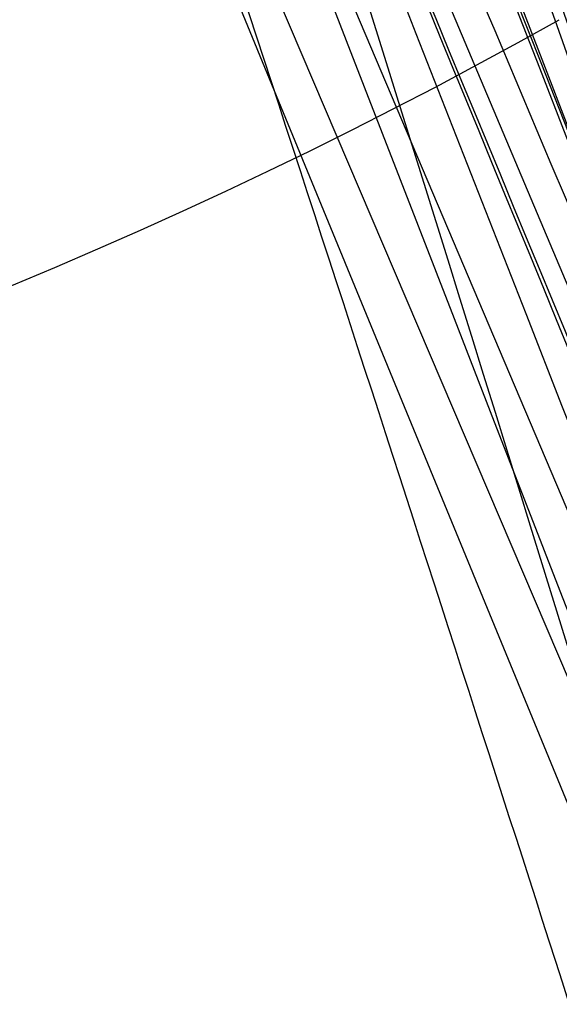
# Model space of a CAD drawing. Units: millimetres. Extents: x 19001 to 24776, y 31768 to 38459.
# Drawn here: x 23003 to 23003, y 33633 to 33633 of the extents above; entities that cross this region are included whole.
import ezdxf

# ---------------------------------------------------------------- set-up
doc = ezdxf.new("R2010")
doc.units = ezdxf.units.MM
doc.header["$LTSCALE"] = 200
doc.layers.add('OTWORY_MONTAŻOWE', color=1, linetype='Continuous')

msp = doc.modelspace()

# ---------------------------------------------------------------- linework, layer by layer
at = {"color": 7, "linetype": 'Continuous', "lineweight": 25}
for p, q in [((23002.55222396925, 33635.37366538644), (23003.55848043154, 33633.01467676435)), ((23002.55222396925, 33635.37366538644), (23003.55848043154, 33633.01467676435)), ((23002.67312052903, 33635.11643725346), (23003.50084738924, 33633.16355634492)), ((23002.67312052903, 33635.11643725346), (23003.50084738924, 33633.16355634492)), ((23003.562523046, 33633.03604917485), (23002.73781803559, 33634.99340142086)), ((23003.562523046, 33633.03604917485), (23002.73781803559, 33634.99340142086)), ((23002.8016613786, 33634.83706735809), (23003.6222756395, 33632.84061089)), ((23002.8016613786, 33634.83706735809), (23003.6222756395, 33632.84061089))]:
    msp.add_line(p, q, dxfattribs=at)
for centre, radius, start, end in [((22975.59989932394, 33622.44907046023), 30.00000000000131, 19.97753267021428, 28.3292141856453), ((22975.59989932394, 33622.44907046023), 30.00000000000154, 20.10212203387874, 26.2285891088621), ((22975.59989932394, 33622.44907046023), 30.00000000044779, 20.74303825232434, 25.63601456820261), ((22975.59989932394, 33622.44907046023), 30.00000000000347, 19.08090964899364, 25.54123077214937), ((22975.59989932394, 33622.44907046023), 30.00000000000438, 21.03538872565881, 25.09882464363186), ((22975.59989932394, 33622.44907046023), 30.00000000000072, 20.76181295571887, 24.82054387210553), ((22975.59989932394, 33622.44907046023), 30.00000000000103, 16.38713304792009, 24.80072678071172), ((22975.59989932394, 33622.44907046023), 30.00000000000192, 16.13036798132387, 24.53681052358376), ((22975.59989932394, 33622.44907046023), 30.00000000000085, 20.37622263864603, 24.50061156719144), ((23003.25408478734, 33633.66252990069), 0.4353665587459774, 265.6487954143371, 299.3327222822861)]:
    msp.add_arc(centre, radius, start, end, dxfattribs=at)
for points, knots in [([(23103.80757348352, 33622.60200768233), (23103.16305008164, 33623.70941009183), (23101.87129000483, 33625.92887678208), (23099.45175615475, 33628.93564118409), (23096.73588828059, 33631.65173444439), (23093.75209306411, 33634.03465967619), (23090.55691260943, 33636.08515700448), (23087.19554208299, 33637.81631821566), (23083.71095342706, 33639.23049187674), (23080.15182919395, 33640.35503592031), (23076.54164047281, 33641.201828139), (23072.89411425549, 33641.79177821426), (23069.22242150665, 33642.14609015459), (23064.93307614492, 33642.30304672245), (23060.05152254116, 33642.1399825193), (23054.61841366583, 33641.53326973845), (23049.26137654786, 33640.54128060463), (23043.98141427737, 33639.19714508767), (23038.79761018235, 33637.5094106691), (23033.73471796486, 33635.51084772523), (23028.81376088105, 33633.22057588457), (23024.04874934991, 33630.64809166731), (23019.44741144797, 33627.80148291934), (23015.0184327461, 33624.6924271918), (23010.78278795635, 33621.31861047532), (23006.7565684955, 33617.68798774502), (23002.96007949903, 33613.80132133223), (22999.42450214991, 33609.65156034097), (22996.18510714045, 33605.2407531042), (22993.60587596474, 33601.10220282923), (22991.60561862748, 33597.32651144781), (22990.08561125249, 33593.97977559832), (22988.77545106789, 33590.52256545049), (22987.7007084935, 33586.96397995702), (22986.89158489791, 33583.32209749557), (22986.37816083268, 33579.61069820465), (22986.19691663679, 33575.84248522578), (22986.37721347515, 33572.04784776254), (22986.9443404297, 33568.27010299745), (22987.93770693622, 33564.56710205692), (22989.33135872565, 33560.96996450587), (22990.60875255013, 33558.73552997326), (22991.24870578939, 33557.61611512275)], [0, 0, 0, 0, 0.02165503282286152, 0.04340122760649502, 0.06507139144135567, 0.08654272351542903, 0.1078785654329542, 0.1292103210555215, 0.1504262797533378, 0.1714345544159454, 0.1923055455936919, 0.2131146200793097, 0.233908708873982, 0.2546812435059215, 0.2857042602869491, 0.3164572242959695, 0.3470998521832678, 0.3778174876758895, 0.4085807426929551, 0.4392825067279816, 0.4698628497594524, 0.5003686180051515, 0.5308550400602244, 0.5613634736803086, 0.5918776278823112, 0.6224250406621189, 0.6530391173503862, 0.6837449792470773, 0.7145943968531692, 0.7455563709716351, 0.7661641294218923, 0.7868543347250558, 0.8077111744072422, 0.8286764541220892, 0.8497000424200214, 0.8707733085214543, 0.891997293275565, 0.9134418723178304, 0.934953804461982, 0.9565007423096469, 0.9782075892876702, 1, 1, 1, 1]), ([(23103.80757348352, 33622.60200768233), (23103.16305008164, 33623.70941009183), (23101.87129000483, 33625.92887678208), (23099.45175615475, 33628.93564118409), (23096.73588828059, 33631.65173444439), (23093.75209306411, 33634.03465967619), (23090.55691260943, 33636.08515700448), (23087.19554208299, 33637.81631821566), (23083.71095342706, 33639.23049187674), (23080.15182919395, 33640.35503592031), (23076.54164047281, 33641.201828139), (23072.89411425549, 33641.79177821426), (23069.22242150665, 33642.14609015459), (23064.93307614492, 33642.30304672245), (23060.05152254116, 33642.1399825193), (23054.61841366583, 33641.53326973845), (23049.26137654786, 33640.54128060463), (23043.98141427737, 33639.19714508767), (23038.79761018235, 33637.5094106691), (23033.73471796486, 33635.51084772523), (23028.81376088105, 33633.22057588457), (23024.04874934991, 33630.64809166732), (23019.44741144797, 33627.80148291934), (23015.0184327461, 33624.6924271918), (23010.78278795635, 33621.31861047532), (23006.7565684955, 33617.68798774502), (23002.96007949903, 33613.80132133223), (22999.42450214991, 33609.65156034097), (22996.18510714045, 33605.2407531042), (22993.60587596474, 33601.10220282923), (22991.60561862748, 33597.32651144781), (22990.08561125249, 33593.97977559832), (22988.77545106789, 33590.52256545049), (22987.7007084935, 33586.96397995702), (22986.89158489791, 33583.32209749557), (22986.37816083268, 33579.61069820465), (22986.19691663679, 33575.84248522578), (22986.37721347515, 33572.04784776254), (22986.9443404297, 33568.27010299745), (22987.93770693622, 33564.56710205692), (22989.33135872565, 33560.96996450587), (22990.60875255013, 33558.73552997326), (22991.24870578939, 33557.61611512275)], [0, 0, 0, 0, 0.02165503282286148, 0.04340122760649496, 0.06507139144135557, 0.08654272351542872, 0.1078785654329542, 0.1292103210555214, 0.1504262797533378, 0.1714345544159454, 0.1923055455936918, 0.2131146200793095, 0.2339087088739819, 0.2546812435059213, 0.2857042602869488, 0.316457224295969, 0.3470998521832673, 0.377817487675889, 0.4085807426929542, 0.4392825067279815, 0.4698628497594523, 0.5003686180051502, 0.5308550400602237, 0.5613634736803079, 0.5918776278823112, 0.6224250406621183, 0.6530391173503852, 0.6837449792470762, 0.7145943968531688, 0.7455563709716351, 0.7661641294218923, 0.7868543347250557, 0.8077111744072422, 0.8286764541220892, 0.8497000424200213, 0.8707733085214542, 0.8919972932755649, 0.9134418723178303, 0.9349538044619817, 0.9565007423096465, 0.9782075892876702, 1, 1, 1, 1]), ([(23103.80757348389, 33622.60200768252), (23103.32429642027, 33623.44839210588), (23102.3489509488, 33625.15655762126), (23100.58062141128, 33627.56006280735), (23098.57612018017, 33629.84771359775), (23096.31786257815, 33631.9871970512), (23093.82014610408, 33633.96251487248), (23091.09308579104, 33635.75517733592), (23088.15240524138, 33637.35000787925), (23085.01638693446, 33638.73404640344), (23081.70624704977, 33639.89726578489), (23078.24548177528, 33640.83266540494), (23074.65927342248, 33641.53643264179), (23070.3466172671, 33642.0882035087), (23065.30706520508, 33642.33176989685), (23059.58136765992, 33642.10973385938), (23053.78693424786, 33641.41477115496), (23047.90304722642, 33640.24748499837), (23041.91679750804, 33638.5883588771), (23035.89176859481, 33636.43232039385), (23029.91905282233, 33633.79363737693), (23024.09183383598, 33630.70193378649), (23018.50073049239, 33627.20126590632), (23013.22920608079, 33623.3480838264), (23008.34950752596, 33619.2082749708), (23003.91953729747, 33614.85359370204), (22999.96669432143, 33610.34164114688), (22996.46762225845, 33605.67099596379), (22993.41248463661, 33600.82341445408), (22991.103643285, 33596.33725115065), (22989.42516279489, 33592.32649592886), (22988.24153892376, 33588.86886477364), (22987.32123611997, 33585.40405431935), (22986.67354371191, 33581.95577939838), (22986.30414708002, 33578.54788861572), (22986.21497057024, 33575.20376928359), (22986.40393164724, 33571.94573454307), (22986.86574882378, 33568.79498971436), (22987.58946704423, 33565.76953953592), (22988.56838012796, 33562.88976515258), (22989.76571190828, 33560.15659425768), (22990.75735390262, 33558.45783754415), (22991.24870578274, 33557.61611511828)], [0, 0, 0, 0, 0.01648006972871055, 0.03325993015087356, 0.05038263710045695, 0.06788976470524465, 0.0858179958718746, 0.1041958411516108, 0.1230408146596867, 0.1423573249561647, 0.1621354368148102, 0.1823505515688075, 0.2029639587335554, 0.2239241404675774, 0.2558695161656373, 0.2882091020965261, 0.320767860035315, 0.354516723330055, 0.3896116081427266, 0.4257804189895636, 0.46269791037848, 0.4999999999972228, 0.5373020896160134, 0.5742195810050685, 0.6103883918521315, 0.6454832766651054, 0.6792321399602098, 0.7117908978994382, 0.7441304838308367, 0.7760758595294476, 0.7970360412638539, 0.817649448428981, 0.8378645631833583, 0.8576426750423655, 0.8769591853391839, 0.8958041588475674, 0.9141820041275722, 0.9321102352944204, 0.9496173628993783, 0.9667400698490728, 0.983519930271292, 1, 1, 1, 1]), ([(23103.80757348389, 33622.60200768252), (23103.32429642027, 33623.44839210588), (23102.3489509488, 33625.15655762126), (23100.58062141127, 33627.56006280735), (23098.57612018017, 33629.84771359775), (23096.31786257815, 33631.9871970512), (23093.82014610408, 33633.96251487248), (23091.09308579104, 33635.75517733592), (23088.15240524138, 33637.35000787925), (23085.01638693446, 33638.73404640344), (23081.70624704977, 33639.89726578489), (23078.24548177528, 33640.83266540495), (23074.65927342248, 33641.53643264179), (23070.3466172671, 33642.08820350871), (23065.30706520508, 33642.33176989685), (23059.58136765992, 33642.10973385938), (23053.78693424786, 33641.41477115496), (23047.90304722642, 33640.24748499837), (23041.91679750804, 33638.58835887711), (23035.89176859481, 33636.43232039385), (23029.91905282233, 33633.79363737693), (23024.09183383598, 33630.70193378649), (23018.50073049239, 33627.20126590631), (23013.22920608079, 33623.3480838264), (23008.34950752596, 33619.2082749708), (23003.91953729747, 33614.85359370204), (22999.96669432143, 33610.34164114688), (22996.46762225845, 33605.67099596379), (22993.41248463661, 33600.82341445408), (22991.103643285, 33596.33725115065), (22989.42516279489, 33592.32649592886), (22988.24153892376, 33588.86886477364), (22987.32123611997, 33585.40405431935), (22986.67354371192, 33581.95577939838), (22986.30414708002, 33578.54788861572), (22986.21497057024, 33575.20376928359), (22986.40393164724, 33571.94573454307), (22986.86574882378, 33568.79498971436), (22987.58946704423, 33565.76953953592), (22988.56838012796, 33562.88976515258), (22989.76571190828, 33560.15659425768), (22990.75735390262, 33558.45783754415), (22991.24870578274, 33557.61611511828)], [0, 0, 0, 0, 0.01648006972871053, 0.03325993015087351, 0.05038263710045782, 0.06788976470524462, 0.08581799587187611, 0.1041958411516109, 0.123040814659688, 0.1423573249561659, 0.1621354368148114, 0.182350551568809, 0.2029639587335564, 0.2239241404675797, 0.2558695161656396, 0.2882091020965284, 0.3207678600353173, 0.3545167233300571, 0.3896116081427284, 0.4257804189895646, 0.4626979103784814, 0.4999999999972248, 0.5373020896160149, 0.5742195810050699, 0.6103883918521328, 0.6454832766651066, 0.679232139960211, 0.7117908978994394, 0.7441304838308378, 0.7760758595294479, 0.7970360412638551, 0.8176494484289814, 0.8378645631833588, 0.8576426750423657, 0.8769591853391855, 0.8958041588475677, 0.9141820041275713, 0.9321102352944205, 0.9496173628993785, 0.9667400698490716, 0.983519930271292, 1, 1, 1, 1]), ([(23101.1662358977, 33621.17956085589), (23100.58166478499, 33622.18433987598), (23099.4120360523, 33624.19473413997), (23097.21322819188, 33626.92922935545), (23094.74153419958, 33629.40246593575), (23092.00587143054, 33631.58808541749), (23089.06286698081, 33633.47965464633), (23085.95006573519, 33635.08194329146), (23082.70667772891, 33636.40072760463), (23079.37201362099, 33637.45528661574), (23075.97034412667, 33638.25396853164), (23072.52007094477, 33638.81305168876), (23069.03479530227, 33639.15063523949), (23064.9644015748, 33639.29968549147), (23060.29034245193, 33639.14698835219), (23055.07975607689, 33638.56696557508), (23049.90332066863, 33637.60863200165), (23044.82839058843, 33636.31621598187), (23039.82430528102, 33634.68944054129), (23034.93512723608, 33632.75958611375), (23030.16396008472, 33630.53989141425), (23025.55202949449, 33628.0496007745), (23021.09699766462, 33625.29540746065), (23016.81095223016, 33622.28369618676), (23012.71957669899, 33619.02654757184), (23009.08036517743, 33615.74263979134), (23005.88719318842, 33612.51322546674), (23003.10323087224, 33609.3751539558), (23000.50733926366, 33606.09627760031), (22998.10572387163, 33602.66559014695), (22996.02674839681, 33599.26605763264), (22994.27586088956, 33595.9555467379), (22992.83699778982, 33592.77695091549), (22991.60855235421, 33589.52511823113), (22990.60239997445, 33586.19240066894), (22989.84549812828, 33582.77959980178), (22989.36818310871, 33579.32060800669), (22989.20120718268, 33575.82908865829), (22989.36905509357, 33572.33254086587), (22989.88948940809, 33568.87345678463), (22990.79574672915, 33565.49938734382), (22992.0635140634, 33562.22907458591), (22993.22206752864, 33560.20448609022), (22993.80124965757, 33559.19235716367)], [0, 0, 0, 0, 0.02077060982880359, 0.0415585059245738, 0.06254959455709651, 0.08321880153696863, 0.1040691399008446, 0.1250339471490025, 0.1457562628147161, 0.1666298427309518, 0.1875370359379093, 0.2082072447989675, 0.2291110392517986, 0.2501360432648975, 0.2810332899651783, 0.3126754023695544, 0.3438344408655289, 0.3751348116594332, 0.4062910284698077, 0.437901302989906, 0.4691066412400554, 0.5003718592603239, 0.5316081941349908, 0.5627492276148768, 0.5940264970321424, 0.6251021426010841, 0.6503798084052195, 0.6752335474563111, 0.7001082086742604, 0.7251516757261144, 0.7501033600986897, 0.771342366968324, 0.7921069366401434, 0.8124784309363369, 0.833483696623302, 0.8543296802932318, 0.8749501248052961, 0.8958736815103755, 0.9167690940645604, 0.9374746775948626, 0.9583205016141927, 0.9791636542188729, 1, 1, 1, 1]), ([(23101.1662358977, 33621.17956085589), (23100.58166478499, 33622.18433987598), (23099.4120360523, 33624.19473413997), (23097.21322819188, 33626.92922935545), (23094.74153419958, 33629.40246593575), (23092.00587143054, 33631.58808541749), (23089.06286698081, 33633.47965464633), (23085.95006573519, 33635.08194329146), (23082.70667772891, 33636.40072760463), (23079.37201362099, 33637.45528661574), (23075.97034412667, 33638.25396853164), (23072.52007094477, 33638.81305168876), (23069.03479530227, 33639.15063523949), (23064.9644015748, 33639.29968549147), (23060.29034245193, 33639.14698835219), (23055.07975607689, 33638.56696557508), (23049.90332066863, 33637.60863200165), (23044.82839058843, 33636.31621598187), (23039.82430528102, 33634.68944054129), (23034.93512723608, 33632.75958611375), (23030.16396008472, 33630.53989141425), (23025.55202949449, 33628.0496007745), (23021.09699766462, 33625.29540746065), (23016.81095223016, 33622.28369618676), (23012.71957669899, 33619.02654757184), (23009.08036517743, 33615.74263979134), (23005.88719318842, 33612.51322546674), (23003.10323087224, 33609.3751539558), (23000.50733926366, 33606.09627760031), (22998.10572387163, 33602.66559014695), (22996.02674839681, 33599.26605763264), (22994.27586088956, 33595.9555467379), (22992.83699778982, 33592.77695091549), (22991.60855235421, 33589.52511823114), (22990.60239997445, 33586.19240066894), (22989.84549812828, 33582.77959980178), (22989.36818310871, 33579.32060800669), (22989.20120718268, 33575.82908865829), (22989.36905509357, 33572.33254086587), (22989.88948940809, 33568.87345678463), (22990.79574672915, 33565.49938734382), (22992.0635140634, 33562.22907458591), (22993.22206752864, 33560.20448609022), (22993.80124965757, 33559.19235716367)], [0, 0, 0, 0, 0.02077060982880357, 0.04155850592457375, 0.06254959455709644, 0.08321880153696855, 0.1040691399008445, 0.1250339471490024, 0.1457562628147159, 0.1666298427309516, 0.1875370359379088, 0.2082072447989672, 0.2291110392517983, 0.2501360432648971, 0.2810332899651779, 0.312675402369554, 0.3438344408655285, 0.3751348116594328, 0.4062910284698072, 0.4379013029899055, 0.4691066412400548, 0.5003718592603232, 0.5316081941349902, 0.5627492276148761, 0.5940264970321417, 0.6251021426010833, 0.6503798084052187, 0.6752335474563104, 0.7001082086742596, 0.7251516757261136, 0.7501033600986889, 0.7713423669683233, 0.7921069366401425, 0.812478430936336, 0.8334836966233011, 0.8543296802932321, 0.8749501248052951, 0.8958736815103746, 0.9167690940645594, 0.9374746775948617, 0.9583205016141919, 0.9791636542188716, 0.9999999999999999, 0.9999999999999999, 0.9999999999999999, 0.9999999999999999]), ([(22993.80124965468, 33559.19235716836), (22993.22330235379, 33560.20111027849), (22992.06708877983, 33562.21917323497), (22990.7983447414, 33565.49059871492), (22989.89238973865, 33568.86763404274), (22989.36723671934, 33572.33006519546), (22989.20080938052, 33575.8246352831), (22989.36944100722, 33579.32142007793), (22989.84950280981, 33582.78937504748), (22990.60328156595, 33586.20443301182), (22991.61210121079, 33589.54989796312), (22992.85284339366, 33592.81722601941), (22994.30372387984, 33596.00478471193), (22996.21044695638, 33599.60422090896), (22998.6792680743, 33603.57506904405), (23001.7790487158, 33607.78741945298), (23005.19525037874, 33611.79381311493), (23008.85684301269, 33615.54415850298), (23012.77383285069, 33619.07441295616), (23016.88928772537, 33622.34239328363), (23021.19659861245, 33625.36126254861), (23025.65836097544, 33628.11106368916), (23030.26999102261, 33630.59274396555), (23035.02720820599, 33632.79856303261), (23039.89552590204, 33634.71451167938), (23044.55556793827, 33636.22476460709), (23048.93954877579, 33637.37091944991), (23053.05712259881, 33638.21358025767), (23057.21261442608, 33638.82757769833), (23061.38793465562, 33639.19150332788), (23065.07069816389, 33639.2802703952), (23068.22491421234, 33639.18541087315), (23070.85596090402, 33638.98682441701), (23073.4290929959, 33638.67073397896), (23076.27489688545, 33638.18003761043), (23079.38248881594, 33637.45034652898), (23082.71629935415, 33636.39886025489), (23085.95110599479, 33635.08265852725), (23089.05851121103, 33633.48189376432), (23092.00264114976, 33631.58807800475), (23094.73792043915, 33629.40772948358), (23097.20698301269, 33626.93593214029), (23099.40528323012, 33624.20283973961), (23100.57928567801, 33622.18726210717), (23101.16623588887, 33621.17956087238)], [0, 0, 0, 0, 0.02077283394009279, 0.04155713251783047, 0.06254859182147053, 0.08321812927208426, 0.1040761617121906, 0.1250337113387933, 0.1457528961508042, 0.1666325047088781, 0.1875335696384635, 0.2082050955028615, 0.2291079133126175, 0.2501435747807202, 0.2810335864655076, 0.3126578354923181, 0.3436135933358557, 0.3751475698581656, 0.4063526431942205, 0.4378818880379039, 0.4690971472629378, 0.5003919779157646, 0.5315846685284883, 0.5627261707045401, 0.5941419254987123, 0.6251186380343311, 0.6502990511879971, 0.6751656041875496, 0.7002674139673235, 0.7254019594680341, 0.7500937325951389, 0.7661193218690197, 0.7818360236572979, 0.7972771539860015, 0.8124778409360771, 0.8334765544110506, 0.8543289517195973, 0.8749496064435318, 0.8958764869266194, 0.9167674881198487, 0.9374747049917851, 0.9583221055349536, 0.9791628637667288, 1, 1, 1, 1]), ([(22993.80124965468, 33559.19235716836), (22993.22330235379, 33560.20111027849), (22992.06708877983, 33562.21917323497), (22990.7983447414, 33565.49059871492), (22989.89238973865, 33568.86763404274), (22989.36723671934, 33572.33006519546), (22989.20080938052, 33575.8246352831), (22989.36944100722, 33579.32142007793), (22989.84950280981, 33582.78937504748), (22990.60328156595, 33586.20443301182), (22991.61210121079, 33589.54989796312), (22992.85284339366, 33592.81722601941), (22994.30372387984, 33596.00478471193), (22996.21044695638, 33599.60422090896), (22998.6792680743, 33603.57506904405), (23001.7790487158, 33607.78741945298), (23005.19525037874, 33611.79381311493), (23008.85684301269, 33615.54415850298), (23012.77383285069, 33619.07441295616), (23016.88928772537, 33622.34239328363), (23021.19659861245, 33625.36126254861), (23025.65836097544, 33628.11106368916), (23030.26999102261, 33630.59274396555), (23035.02720820599, 33632.7985630326), (23039.89552590204, 33634.71451167938), (23044.55556793827, 33636.22476460709), (23048.93954877579, 33637.37091944991), (23053.05712259881, 33638.21358025767), (23057.21261442608, 33638.82757769833), (23061.38793465562, 33639.19150332788), (23065.07069816389, 33639.2802703952), (23068.22491421234, 33639.18541087315), (23070.85596090402, 33638.98682441701), (23073.4290929959, 33638.67073397896), (23076.27489688545, 33638.18003761043), (23079.38248881594, 33637.45034652898), (23082.71629935415, 33636.39886025489), (23085.95110599479, 33635.08265852725), (23089.05851121103, 33633.48189376433), (23092.00264114976, 33631.58807800475), (23094.73792043915, 33629.40772948358), (23097.20698301269, 33626.93593214029), (23099.40528323012, 33624.20283973961), (23100.57928567801, 33622.18726210717), (23101.16623588887, 33621.17956087238)], [0, 0, 0, 0, 0.02077283394009276, 0.04155713251783041, 0.06254859182147045, 0.08321812927208415, 0.1040761617121905, 0.1250337113387931, 0.145752896150804, 0.1666325047088779, 0.1875335696384632, 0.2082050955028612, 0.2291079133126172, 0.2501435747807199, 0.2810335864655072, 0.3126578354923177, 0.3436135933358552, 0.3751475698581656, 0.4063526431942199, 0.4378818880379032, 0.4690971472629371, 0.5003919779157638, 0.5315846685284876, 0.5627261707045393, 0.5941419254987115, 0.6251186380343315, 0.6502990511879964, 0.6751656041875487, 0.7002674139673225, 0.7254019594680331, 0.7500937325951379, 0.7661193218690185, 0.7818360236572982, 0.7972771539860004, 0.812477840936076, 0.8334765544110495, 0.8543289517195962, 0.874949606443532, 0.8958764869266183, 0.9167674881198475, 0.937474704991784, 0.9583221055349525, 0.9791628637667277, 1, 1, 1, 1]), ([(23005.59875846672, 33622.18744069931), (23005.59275640914, 33622.81727858996), (23005.58049738415, 33624.1037038424), (23005.40217211424, 33626.06478470944), (23005.09029233933, 33628.08778641143), (23004.70997953474, 33629.75892912799), (23004.33757336303, 33631.07907970026), (23004.02709477235, 33632.05445886695), (23003.66388691718, 33633.07069789637), (23003.24299918744, 33634.12462491685), (23002.75816949659, 33635.21179454304), (23002.20817314677, 33636.33016960473), (23001.79286728424, 33637.07069137994), (23001.58066144017, 33637.44907045556)], [0, 0, 0, 0, 0.1179720214629173, 0.2409543626108445, 0.368950912072291, 0.5019650876366533, 0.562601801055233, 0.6267419886559489, 0.6943858252660658, 0.7655334490922261, 0.8401849680509149, 0.9183404646805547, 1, 1, 1, 1]), ([(23001.58066144017, 33637.44907045556), (23001.94319244312, 33636.78858206738), (23002.640501961, 33635.51816702482), (23003.4723821122, 33633.60093145796), (23004.12543348962, 33631.79966529967), (23004.58308482511, 33630.24058701404), (23004.9069207684, 33628.89730714484), (23005.1388964129, 33627.73193897922), (23005.32105791937, 33626.58328336039), (23005.45627724978, 33625.45350473208), (23005.54621369821, 33624.34456784556), (23005.59712844663, 33623.25824480759), (23005.59821947795, 33622.54151693932), (23005.59875846672, 33622.18744069931)], [0, 0, 0, 0, 0.141771999131267, 0.2726910624491391, 0.392756962002574, 0.5019697999138735, 0.5779431176004308, 0.6523066397818559, 0.7250609700320051, 0.7962067540017871, 0.8657446832706338, 0.9336754996495239, 1, 1, 1, 1]), ([(23005.59875846672, 33622.18744069931), (23005.59275640914, 33622.81727858996), (23005.58049738416, 33624.1037038424), (23005.40217211424, 33626.06478470944), (23005.09029233933, 33628.08778641144), (23004.70997953474, 33629.75892912799), (23004.33757336303, 33631.07907970027), (23004.02709477235, 33632.05445886695), (23003.66388691718, 33633.07069789637), (23003.24299918744, 33634.12462491685), (23002.75816949659, 33635.21179454304), (23002.20817314677, 33636.33016960473), (23001.79286728424, 33637.07069137994), (23001.58066144017, 33637.44907045556)], [0, 0, 0, 0, 0.1179720214629176, 0.2409543626108451, 0.3689509120722939, 0.5019650876366524, 0.5626018010552344, 0.6267419886559525, 0.6943858252660675, 0.765533449092228, 0.8401849680509192, 0.9183404646805547, 1, 1, 1, 1]), ([(23001.58066144017, 33637.44907045556), (23001.94319244312, 33636.78858206738), (23002.640501961, 33635.51816702482), (23003.4723821122, 33633.60093145796), (23004.12543348962, 33631.79966529966), (23004.58308482511, 33630.24058701404), (23004.9069207684, 33628.89730714484), (23005.1388964129, 33627.73193897922), (23005.32105791937, 33626.58328336039), (23005.45627724978, 33625.45350473208), (23005.54621369821, 33624.34456784556), (23005.59712844663, 33623.25824480759), (23005.59821947795, 33622.54151693932), (23005.59875846672, 33622.18744069931)], [0, 0, 0, 0, 0.1417719991312647, 0.272691062449139, 0.3927569620025717, 0.5019697999138755, 0.5779431176004307, 0.6523066397818537, 0.7250609700320071, 0.796206754001787, 0.8657446832706318, 0.9336754996495257, 1, 1, 1, 1]), ([(23001.9151945089, 33636.62847947847), (23002.24813226504, 33635.98019477966), (23002.91330397615, 33634.68499579894), (23003.43394837756, 33633.32418719416), (23003.693995138, 33632.64450281015)], [0, 0, 0, 0, 0.5005290372059784, 1, 1, 1, 1]), ([(23001.9151945089, 33636.62847947847), (23002.24813226504, 33635.98019477966), (23002.91330397615, 33634.68499579894), (23003.43394837756, 33633.32418719416), (23003.693995138, 33632.64450281015)], [0, 0, 0, 0, 0.5005290372059861, 1, 1, 1, 1]), ([(23001.74288716902, 33636.43715819965), (23002.06480130072, 33635.80841346424), (23002.70796192582, 33634.55222798732), (23003.21422006203, 33633.23387823095), (23003.46708636738, 33632.5753876148)], [0, 0, 0, 0, 0.5005190292025586, 1, 1, 1, 1]), ([(23001.74288716902, 33636.43715819965), (23002.06480130072, 33635.80841346424), (23002.70796192582, 33634.55222798732), (23003.21422006203, 33633.23387823095), (23003.46708636738, 33632.5753876148)], [0, 0, 0, 0, 0.5005190292026173, 1, 1, 1, 1]), ([(23003.68336584661, 33632.71251524705), (23003.49281008117, 33633.21111201256), (23003.11171099608, 33634.2082729787), (23002.65176944504, 33635.17172682875), (23002.42180617982, 33635.65343802174)], [0, 0, 0, 0, 0.500016328792294, 1, 1, 1, 1]), ([(23003.68336584661, 33632.71251524705), (23003.49281008117, 33633.21111201256), (23003.11171099608, 33634.2082729787), (23002.65176944504, 33635.17172682875), (23002.42180617982, 33635.65343802174)], [0, 0, 0, 0, 0.5000163287923315, 1, 1, 1, 1]), ([(23003.86187183705, 33632.20860532949), (23003.66992058119, 33632.73824119452), (23003.28602697647, 33633.79748834817), (23002.81375306899, 33634.82051628136), (23002.57762159405, 33635.33201837993)], [0, 0, 0, 0, 0.5000116008858625, 1, 1, 1, 1]), ([(23003.86187183705, 33632.20860532949), (23003.66992058119, 33632.73824119452), (23003.28602697647, 33633.79748834817), (23002.81375306899, 33634.82051628136), (23002.57762159405, 33635.33201837993)], [0, 0, 0, 0, 0.5000116008858583, 1, 1, 1, 1]), ([(23003.59881109274, 33632.20527132315), (23003.41099160652, 33632.7211630733), (23003.03453153611, 33633.75520191825), (23002.57306858779, 33634.75433064074), (23002.34183386465, 33635.25498460304)], [0, 0, 0, 0, 0.4989094487763254, 0.9999999999999999, 0.9999999999999999, 0.9999999999999999, 0.9999999999999999]), ([(23003.59881109274, 33632.20527132315), (23003.41099160652, 33632.7211630733), (23003.03453153611, 33633.75520191825), (23002.57306858779, 33634.75433064074), (23002.34183386465, 33635.25498460304)], [0, 0, 0, 0, 0.4989094487763394, 1, 1, 1, 1]), ([(23002.73928087049, 33634.97501822451), (23003.03347878994, 33634.3031705949), (23003.62180951314, 33632.95962403766), (23004.05959299649, 33631.55880433883), (23004.27846051152, 33630.85847200987)], [0, 0, 0, 0, 0.5000553393564778, 0.9999999999999999, 0.9999999999999999, 0.9999999999999999, 0.9999999999999999]), ([(23002.73928087049, 33634.97501822451), (23003.03347878994, 33634.3031705949), (23003.62180951314, 33632.95962403766), (23004.05959299649, 33631.55880433883), (23004.27846051152, 33630.85847200987)], [0, 0, 0, 0, 0.5000553393564656, 1, 1, 1, 1]), ([(23003.58826821323, 33633.24958928653), (23003.5145450741, 33633.43722210204), (23003.36711012148, 33633.81245890815), (23003.16176354491, 33634.29841411104), (23003.00081349586, 33634.66485516227), (23002.90556753119, 33634.87498696323), (23002.8943315621, 33634.89952489979), (23002.97492621876, 33634.72245388837), (23003.13590761794, 33634.35900014977), (23003.34835174471, 33633.85682500459), (23003.53047472491, 33633.4016946314), (23003.62982885246, 33633.14106864509), (23003.65528888307, 33633.07428183156)], [0, 0, 0, 0, 0.1023548618154864, 0.2046939994715209, 0.3081300687630189, 0.4147821147572655, 0.5254063566974457, 0.6378071280292845, 0.74973126098593, 0.8585496952258497, 0.9637525971141442, 1, 1, 1, 1]), ([(23003.58826821323, 33633.24958928653), (23003.5145450741, 33633.43722210204), (23003.36711012148, 33633.81245890815), (23003.16176354491, 33634.29841411104), (23003.00081349586, 33634.66485516227), (23002.90556753119, 33634.87498696322), (23002.8943315621, 33634.89952489979), (23002.97492621876, 33634.72245388837), (23003.13590761794, 33634.35900014977), (23003.34835174471, 33633.85682500459), (23003.53047472491, 33633.4016946314), (23003.62982885246, 33633.14106864509), (23003.65528888307, 33633.07428183156)], [0, 0, 0, 0, 0.1023548618154826, 0.2046939994715201, 0.3081300687630211, 0.4147821147572707, 0.5254063566974542, 0.6378071280293085, 0.7497312609859413, 0.8585496952258521, 0.9637525971141495, 1, 1, 1, 1]), ([(23004.32965305673, 33630.73698711171), (23004.11269788445, 33631.43695113318), (23003.67875044341, 33632.83699886072), (23003.0940462217, 33634.18118513619), (23002.8016691188, 33634.85333572854)], [0, 0, 0, 0, 0.4999572569489935, 1, 1, 1, 1]), ([(23004.32965305673, 33630.73698711171), (23004.11269788445, 33631.43695113318), (23003.67875044341, 33632.83699886072), (23003.0940462217, 33634.18118513619), (23002.8016691188, 33634.85333572854)], [0, 0, 0, 0, 0.4999572569489999, 1, 1, 1, 1]), ([(23003.56353457166, 33633.02146253885), (23003.51624672335, 33633.13741117924), (23003.42209625758, 33633.36826580446), (23003.28140819968, 33633.70229997818), (23003.14944485728, 33634.00882416433), (23002.99288366355, 33634.36482700436), (23002.84432677448, 33634.69316418792), (23002.77171458012, 33634.85036248059), (23002.81426383894, 33634.75845969071), (23002.94210380258, 33634.47799875175), (23003.0872412196, 33634.15123647164), (23003.21363264621, 33633.86099692166), (23003.35137988639, 33633.53814620301), (23003.44604970317, 33633.30906305143), (23003.49334250355, 33633.19462336911)], [0, 0, 0, 0, 0.06342812594328877, 0.1262858813582702, 0.1892544368989578, 0.2519051291998139, 0.3761695998679253, 0.4999758126846363, 0.6237943719268915, 0.7480900395148139, 0.8109635725065236, 0.8737163682746515, 0.9369143536024668, 1, 1, 1, 1]), ([(23003.56353457166, 33633.02146253885), (23003.51624672335, 33633.13741117924), (23003.42209625758, 33633.36826580446), (23003.28140819968, 33633.70229997818), (23003.14944485728, 33634.00882416433), (23002.99288366355, 33634.36482700436), (23002.84432677448, 33634.69316418791), (23002.77171458012, 33634.85036248059), (23002.81426383894, 33634.75845969071), (23002.94210380258, 33634.47799875175), (23003.0872412196, 33634.15123647164), (23003.21363264621, 33633.86099692167), (23003.35137988639, 33633.53814620301), (23003.44604970317, 33633.30906305143), (23003.49334250355, 33633.19462336911)], [0, 0, 0, 0, 0.06342812594326751, 0.1262858813583044, 0.1892544368989189, 0.2519051291998528, 0.3761695998678989, 0.4999758126845698, 0.6237943719268166, 0.7480900395148598, 0.8109635725065268, 0.8737163682746528, 0.936914353602427, 0.9999999999999999, 0.9999999999999999, 0.9999999999999999, 0.9999999999999999]), ([(23002.55501173675, 33634.79995405125), (23002.83933611058, 33634.14834756182), (23003.40791914571, 33632.84528518109), (23003.83387532146, 33631.48795664987), (23004.04682879493, 33630.80937081917)], [0, 0, 0, 0, 0.500057786235663, 1, 1, 1, 1]), ([(23002.55501173675, 33634.79995405125), (23002.83933611058, 33634.14834756182), (23003.40791914571, 33632.84528518109), (23003.83387532146, 33631.48795664987), (23004.04682879493, 33630.80937081917)], [0, 0, 0, 0, 0.5000577862356279, 1, 1, 1, 1]), ([(23004.06513576533, 33630.74682474445), (23003.85399919414, 33631.42492679008), (23003.43169198779, 33632.78124028369), (23002.86660731787, 33634.08464459395), (23002.58404219262, 33634.73639931637)], [0, 0, 0, 0, 0.4999596692308735, 1, 1, 1, 1]), ([(23004.06513576533, 33630.74682474445), (23003.85399919414, 33631.42492679009), (23003.43169198779, 33632.78124028369), (23002.86660731787, 33634.08464459395), (23002.58404219262, 33634.73639931637)], [0, 0, 0, 0, 0.4999596692308347, 1, 1, 1, 1]), ([(23003.72996200019, 33631.82041368487), (23003.72702788467, 33631.82924565705), (23003.72117754391, 33631.84685574997), (23003.69031977728, 33631.93881066481), (23003.64616414004, 33632.06872537413), (23003.57030252249, 33632.28807114781), (23003.45069008938, 33632.62383218613), (23003.28598617978, 33633.06406635183), (23003.11632606956, 33633.49601324295), (23002.9869172389, 33633.81114029489), (23002.90533234712, 33634.00511433717), (23002.85882775253, 33634.1142396599), (23002.82977808295, 33634.18182876581), (23002.82837264812, 33634.18504958109), (23002.82766968097, 33634.18666056104)], [0, 0, 0, 0, 0.06314290981223797, 0.1259008166592073, 0.188504599949234, 0.2509730870784356, 0.3750854264055126, 0.4992986601184658, 0.6237840837772238, 0.7485368990426389, 0.8113411582285361, 0.8740971420006233, 0.9370261989395217, 1, 1, 1, 1]), ([(23003.72996200019, 33631.82041368487), (23003.72702788467, 33631.82924565705), (23003.72117754391, 33631.84685574997), (23003.69031977728, 33631.93881066481), (23003.64616414004, 33632.06872537413), (23003.57030252249, 33632.28807114781), (23003.45069008938, 33632.62383218614), (23003.28598617978, 33633.06406635183), (23003.11632606956, 33633.49601324295), (23002.9869172389, 33633.81114029489), (23002.90533234712, 33634.00511433717), (23002.85882775253, 33634.1142396599), (23002.82977808295, 33634.18182876581), (23002.82837264812, 33634.18504958109), (23002.82766968097, 33634.18666056104)], [0, 0, 0, 0, 0.06314290981230203, 0.1259008166591878, 0.1885045999492075, 0.2509730870784023, 0.3750854264054655, 0.4992986601184949, 0.6237840837772531, 0.7485368990425825, 0.8113411582286053, 0.8740971420005041, 0.9370261989395285, 1, 1, 1, 1]), ([(23002.8276696841, 33634.18666055361), (23002.83130508069, 33634.17824694891), (23002.83855112065, 33634.16147702727), (23002.87638110004, 33634.07319926298), (23002.92971725721, 33633.94740572577), (23003.01894728386, 33633.73380167999), (23003.15354258987, 33633.40303261779), (23003.32386113654, 33632.96474355265), (23003.48473124453, 33632.52997919916), (23003.59805138245, 33632.20862961445), (23003.66658558566, 33632.0088816241), (23003.7047964287, 33631.89577164743), (23003.72832967719, 33631.82538844954), (23003.72941775928, 33631.82207234605), (23003.72996200346, 33631.82041367521)], [0, 0, 0, 0, 0.06317857091141516, 0.1259269625211343, 0.1885471969864526, 0.2510870749250506, 0.3751813405141425, 0.4993590287784164, 0.6238334881335958, 0.7485834600272904, 0.8113926242370859, 0.8741278401991205, 0.9370404210007154, 1, 1, 1, 1]), ([(23002.8276696841, 33634.18666055361), (23002.83130508069, 33634.17824694891), (23002.83855112065, 33634.16147702727), (23002.87638110004, 33634.07319926298), (23002.92971725721, 33633.94740572577), (23003.01894728386, 33633.73380167999), (23003.15354258987, 33633.40303261779), (23003.32386113654, 33632.96474355265), (23003.48473124453, 33632.52997919916), (23003.59805138245, 33632.20862961445), (23003.66658558566, 33632.0088816241), (23003.7047964287, 33631.89577164743), (23003.72832967719, 33631.82538844954), (23003.72941775928, 33631.82207234605), (23003.72996200346, 33631.82041367521)], [0, 0, 0, 0, 0.06317857091139385, 0.1259269625210975, 0.1885471969864125, 0.2510870749250473, 0.3751813405141852, 0.4993590287783702, 0.6238334881335228, 0.7485834600273353, 0.811392624237209, 0.8741278401991096, 0.9370404210007179, 1, 1, 1, 1]), ([(23004.002835653, 33632.10687600225), (23004.00560533559, 33632.09873452042), (23004.0112630151, 33632.0821037718), (23003.96227081602, 33632.22612154848), (23003.87180529704, 33632.48578482398), (23003.74237928811, 33632.84424586973), (23003.58470913407, 33633.2621248289), (23003.41612842312, 33633.6884579274), (23003.29889324579, 33633.97234011981), (23003.24418271349, 33634.10210394247), (23003.23550479583, 33634.12268644682)], [0, 0, 0, 0, 0.1311559287851513, 0.2679145303965276, 0.4057621242913063, 0.5459132649326276, 0.6872388431048054, 0.8322805511038555, 0.9733971594222324, 1, 1, 1, 1]), ([(23004.002835653, 33632.10687600225), (23004.00560533559, 33632.09873452042), (23004.0112630151, 33632.0821037718), (23003.96227081602, 33632.22612154848), (23003.87180529704, 33632.48578482399), (23003.74237928811, 33632.84424586973), (23003.58470913407, 33633.2621248289), (23003.41612842312, 33633.6884579274), (23003.29889324579, 33633.97234011982), (23003.24418271349, 33634.10210394247), (23003.23550479583, 33634.12268644682)], [0, 0, 0, 0, 0.1311559287851577, 0.2679145303965702, 0.4057621242913489, 0.5459132649326774, 0.6872388431048626, 0.8322805511039202, 0.9733971594223043, 1, 1, 1, 1]), ([(23003.97251894747, 33632.19558038421), (23003.97117956907, 33632.19949643062), (23003.96849247354, 33632.20735290397), (23003.92997746678, 33632.31893249123), (23003.86700675337, 33632.4983396474), (23003.77427250818, 33632.75622581461), (23003.65279958954, 33633.0831207517), (23003.51269675282, 33633.44581199056), (23003.38537921061, 33633.76254619708), (23003.29376199032, 33633.98424266381), (23003.25171012998, 33634.08426547456), (23003.24574240282, 33634.09842163839), (23003.24388506545, 33634.10282746515)], [0, 0, 0, 0, 0.08367958209864992, 0.1678801367383658, 0.2594267387500748, 0.3642718576778904, 0.4840401774286917, 0.6177057577802132, 0.7525157160883342, 0.8531603440098451, 0.9542990534888256, 1, 1, 1, 1]), ([(23003.24388506523, 33634.1028274654), (23003.24550146579, 33634.09900717931), (23003.24875602437, 33634.09131518439), (23003.29447603464, 33633.98241313404), (23003.36742634029, 33633.80608117375), (23003.47021421978, 33633.55214107749), (23003.59711329965, 33633.22884915397), (23003.73408031159, 33632.86637178657), (23003.85027555399, 33632.54581021095), (23003.93036383037, 33632.31796958042), (23003.96591665545, 33632.21479966716), (23003.97096033191, 33632.2001175167), (23003.97251894748, 33632.1955803842)], [0, 0, 0, 0, 0.08370312623793892, 0.1685329329867252, 0.2603960252089868, 0.365137546117598, 0.4843168591715856, 0.6168720543364246, 0.7522886228480847, 0.8532131486757515, 0.9546393837798628, 1, 1, 1, 1]), ([(23003.97251894747, 33632.19558038421), (23003.97117956907, 33632.19949643062), (23003.96849247354, 33632.20735290397), (23003.92997746678, 33632.31893249123), (23003.86700675337, 33632.4983396474), (23003.77427250818, 33632.75622581461), (23003.65279958954, 33633.0831207517), (23003.51269675282, 33633.44581199056), (23003.38537921061, 33633.76254619709), (23003.29376199032, 33633.98424266381), (23003.25171012998, 33634.08426547456), (23003.24574240282, 33634.09842163839), (23003.24388506545, 33634.10282746515)], [0, 0, 0, 0, 0.0836795820986599, 0.1678801367383844, 0.2594267387501591, 0.3642718576779854, 0.4840401774287178, 0.6177057577801697, 0.7525157160882792, 0.8531603440098205, 0.9542990534888113, 1, 1, 1, 1]), ([(23003.24388506523, 33634.1028274654), (23003.24550146579, 33634.09900717931), (23003.24875602437, 33634.09131518439), (23003.29447603463, 33633.98241313404), (23003.36742634029, 33633.80608117375), (23003.47021421978, 33633.55214107749), (23003.59711329965, 33633.22884915397), (23003.73408031159, 33632.86637178657), (23003.85027555399, 33632.54581021095), (23003.93036383037, 33632.31796958042), (23003.96591665545, 33632.21479966716), (23003.97096033191, 33632.2001175167), (23003.97251894748, 33632.1955803842)], [0, 0, 0, 0, 0.08370312623793556, 0.1685329329867185, 0.2603960252089957, 0.3651375461176506, 0.4843168591715522, 0.6168720543365521, 0.7522886228481311, 0.8532131486757347, 0.9546393837798763, 0.9999999999999999, 0.9999999999999999, 0.9999999999999999, 0.9999999999999999]), ([(23003.47209426466, 33632.56159977645), (23003.47348876179, 33632.55786350248), (23003.47627325885, 33632.55040300394), (23003.4257430422, 33632.68902140907), (23003.34109587954, 33632.91685526515), (23003.23097909827, 33633.2046981022), (23003.11036423899, 33633.50901521686), (23002.99828645998, 33633.78383922521), (23002.90996708966, 33633.99429089876), (23002.88708695773, 33634.0479208627), (23002.87562724212, 33634.07478190252)], [0, 0, 0, 0, 0.1258110675920929, 0.2512163979448238, 0.3761589620940437, 0.5007647157879971, 0.6251323595745839, 0.7496563048604773, 0.8746131552276329, 1, 1, 1, 1]), ([(23003.47209426466, 33632.56159977645), (23003.47348876179, 33632.55786350248), (23003.47627325885, 33632.55040300394), (23003.4257430422, 33632.68902140907), (23003.34109587954, 33632.91685526515), (23003.23097909827, 33633.2046981022), (23003.11036423899, 33633.50901521686), (23002.99828645997, 33633.78383922521), (23002.90996708966, 33633.99429089876), (23002.88708695773, 33634.0479208627), (23002.87562724212, 33634.07478190252)], [0, 0, 0, 0, 0.1258110675922135, 0.2512163979447668, 0.3761589620941921, 0.5007647157879324, 0.6251323595744784, 0.749656304860121, 0.874613155227601, 1, 1, 1, 1]), ([(23003.17638948331, 33634.06617767178), (23003.17895301591, 33634.05958425193), (23003.18409460382, 33634.04636005971), (23003.21050632145, 33633.97752052068), (23003.24870079121, 33633.87737645912), (23003.31443178052, 33633.70345855287), (23003.41602898359, 33633.42845760807), (23003.54526062002, 33633.0616204193), (23003.66590992127, 33632.69709274724), (23003.74801800711, 33632.42848952379), (23003.79535070439, 33632.26380020976), (23003.82062310753, 33632.17260357695), (23003.83569448311, 33632.11623891088), (23003.83634466463, 33632.11363285189), (23003.83666806705, 33632.11233658958)], [0, 0, 0, 0, 0.05945665732365029, 0.1192501437764921, 0.1799548793526858, 0.2421426321496154, 0.3689703135995647, 0.4988048306877201, 0.6290702285669078, 0.7567853417465077, 0.8192881976984123, 0.8804750380080262, 0.9405478914500986, 1, 1, 1, 1]), ([(23003.17638948331, 33634.06617767178), (23003.17895301591, 33634.05958425193), (23003.18409460382, 33634.04636005971), (23003.21050632146, 33633.97752052068), (23003.24870079121, 33633.87737645912), (23003.31443178052, 33633.70345855287), (23003.41602898359, 33633.42845760807), (23003.54526062002, 33633.0616204193), (23003.66590992127, 33632.69709274724), (23003.74801800711, 33632.42848952379), (23003.79535070439, 33632.26380020976), (23003.82062310753, 33632.17260357695), (23003.83569448311, 33632.11623891088), (23003.83634466463, 33632.11363285189), (23003.83666806705, 33632.11233658958)], [0, 0, 0, 0, 0.05945665732366482, 0.1192501437763792, 0.1799548793526557, 0.2421426321494378, 0.3689703135994272, 0.4988048306876485, 0.6290702285668182, 0.7567853417463432, 0.8192881976983523, 0.8804750380078855, 0.9405478914499297, 0.9999999999999999, 0.9999999999999999, 0.9999999999999999, 0.9999999999999999]), ([(23003.83666806878, 33632.11233659059), (23003.8347998572, 33632.1193938432), (23003.83104904013, 33632.133562722), (23003.81142398383, 33632.20654717377), (23003.78234802192, 33632.31132168402), (23003.72971670038, 33632.49171664407), (23003.64282843344, 33632.77214304732), (23003.5189938651, 33633.14108304968), (23003.38989957739, 33633.502542797), (23003.29194807738, 33633.76441192231), (23003.23168723257, 33633.92264180617), (23003.19832017792, 33634.00932585152), (23003.17781330892, 33634.06249419597), (23003.17686249356, 33634.06495398314), (23003.17638948418, 33634.06617767227)], [0, 0, 0, 0, 0.05963518486170318, 0.1197298373817767, 0.1806217523859456, 0.243023516504565, 0.3702749368219144, 0.5002351228662381, 0.6303164477463392, 0.7576841933916779, 0.819917312911678, 0.8808775204512241, 0.9407392296015477, 0.9999999999999999, 0.9999999999999999, 0.9999999999999999, 0.9999999999999999]), ([(23003.83666806878, 33632.11233659059), (23003.8347998572, 33632.1193938432), (23003.83104904013, 33632.133562722), (23003.81142398383, 33632.20654717377), (23003.78234802192, 33632.31132168402), (23003.72971670038, 33632.49171664407), (23003.64282843344, 33632.77214304732), (23003.5189938651, 33633.14108304968), (23003.38989957739, 33633.502542797), (23003.29194807738, 33633.76441192231), (23003.23168723257, 33633.92264180617), (23003.19832017792, 33634.00932585152), (23003.17781330892, 33634.06249419597), (23003.17686249356, 33634.06495398314), (23003.17638948418, 33634.06617767227)], [0, 0, 0, 0, 0.05963518486163508, 0.1197298373817804, 0.1806217523859588, 0.2430235165044217, 0.3702749368219077, 0.5002351228662391, 0.6303164477463602, 0.757684193391734, 0.8199173129115348, 0.880877520451071, 0.9407392296015442, 1, 1, 1, 1]), ([(23003.12599970163, 33634.05703616183), (23003.170779173, 33633.95567863114), (23003.26010237629, 33633.75349716176), (23003.4162785303, 33633.39103350769), (23003.57055674942, 33633.02384201325), (23003.71262089928, 33632.67703856272), (23003.83025967317, 33632.38350528149), (23003.91347950262, 33632.17203550412), (23003.95951620031, 33632.05368347048), (23003.95316846629, 33632.07000504797), (23003.94999497916, 33632.07816485997)], [0, 0, 0, 0, 0.1252136406869833, 0.2497680999654123, 0.3746669012227093, 0.4995197359078392, 0.6245103536021194, 0.7496270609328582, 0.8748285138928913, 1, 1, 1, 1]), ([(23003.12599970163, 33634.05703616183), (23003.170779173, 33633.95567863114), (23003.26010237629, 33633.75349716176), (23003.4162785303, 33633.3910335077), (23003.57055674942, 33633.02384201325), (23003.71262089928, 33632.67703856272), (23003.83025967317, 33632.38350528149), (23003.91347950262, 33632.17203550412), (23003.95951620031, 33632.05368347048), (23003.95316846629, 33632.07000504797), (23003.94999497916, 33632.07816485997)], [0, 0, 0, 0, 0.1252136406870362, 0.2497680999654691, 0.374666901222693, 0.4995197359078765, 0.6245103536020571, 0.7496270609328487, 0.8748285138928962, 1, 1, 1, 1]), ([(23003.29034552937, 33633.99199855253), (23003.29544090633, 33633.97977335421), (23003.30633952118, 33633.95362460619), (23003.34801104161, 33633.8529557838), (23003.40721404715, 33633.70799895068), (23003.47765056092, 33633.53256367044), (23003.54950446758, 33633.3500841909), (23003.61567625568, 33633.17873975541), (23003.668872143, 33633.03858630236), (23003.70165076239, 33632.95110026049), (23003.71153808865, 33632.92455491464), (23003.70813218056, 33632.93368861735), (23003.70706299997, 33632.93655586376)], [0, 0, 0, 0, 0.09174978801217384, 0.1962456577703168, 0.3055579445104465, 0.4107149765143424, 0.5213786091294424, 0.6287583534749562, 0.738685570762582, 0.8472474533571779, 0.952048013407033, 1, 1, 1, 1]), ([(23003.29034552937, 33633.99199855253), (23003.29544090633, 33633.97977335421), (23003.30633952118, 33633.95362460619), (23003.34801104161, 33633.8529557838), (23003.40721404715, 33633.70799895068), (23003.47765056092, 33633.53256367044), (23003.54950446758, 33633.3500841909), (23003.61567625568, 33633.17873975541), (23003.668872143, 33633.03858630236), (23003.70165076239, 33632.95110026049), (23003.71153808865, 33632.92455491464), (23003.70813218056, 33632.93368861735), (23003.70706299997, 33632.93655586376)], [0, 0, 0, 0, 0.09174978801221616, 0.1962456577703602, 0.3055579445104911, 0.4107149765144102, 0.5213786091293503, 0.6287583534748651, 0.7386855707627005, 0.8472474533571747, 0.9520480134070236, 1, 1, 1, 1]), ([(23003.57794539669, 33632.85748699972), (23003.57890420298, 33632.85401739062), (23003.58082620163, 33632.84706230065), (23003.57570121625, 33632.86508549943), (23003.56519156339, 33632.90191808944), (23003.54374708315, 33632.97784109807), (23003.50232685057, 33633.11822569891), (23003.43835785712, 33633.32647805319), (23003.36693636188, 33633.54655278403), (23003.29885146245, 33633.74543977373), (23003.24502155481, 33633.89698746595), (23003.23062163499, 33633.93610853115), (23003.22343204539, 33633.95564089013)], [0, 0, 0, 0, 0.06250961645232066, 0.1253051838565236, 0.188089989541967, 0.2504981904167542, 0.3758071941665053, 0.5014100131700346, 0.6265328116773212, 0.751664741171543, 0.8760112129384411, 1, 1, 1, 1]), ([(23003.57794539669, 33632.85748699972), (23003.57890420298, 33632.85401739062), (23003.58082620163, 33632.84706230065), (23003.57570121626, 33632.86508549943), (23003.56519156339, 33632.90191808944), (23003.54374708315, 33632.97784109807), (23003.50232685057, 33633.11822569891), (23003.43835785712, 33633.32647805319), (23003.36693636188, 33633.54655278403), (23003.29885146245, 33633.74543977373), (23003.24502155481, 33633.89698746595), (23003.23062163499, 33633.93610853115), (23003.22343204539, 33633.95564089013)], [0, 0, 0, 0, 0.06250961645245004, 0.1253051838567922, 0.1880899895419711, 0.2504981904168361, 0.3758071941662488, 0.5014100131698099, 0.626532811677068, 0.7516647411714235, 0.8760112129381554, 1, 1, 1, 1]), ([(23003.59611522391, 33632.21300385182), (23003.59844161326, 33632.20633331005), (23003.60309466567, 33632.19299144173), (23003.56937440771, 33632.28967870056), (23003.50816898892, 33632.46241677029), (23003.42116981578, 33632.70217265724), (23003.31524065482, 33632.98546351285), (23003.19944111736, 33633.28525670661), (23003.08138003936, 33633.58107030576), (23003.01345298074, 33633.74570381233), (23002.97939193197, 33633.82825692168)], [0, 0, 0, 0, 0.1253907305948628, 0.2507962133689214, 0.3760530180059204, 0.5010553510594894, 0.6258763437733597, 0.7505495464493429, 0.8749166497419907, 0.9999999999999999, 0.9999999999999999, 0.9999999999999999, 0.9999999999999999]), ([(23003.59611522391, 33632.21300385182), (23003.59844161326, 33632.20633331005), (23003.60309466567, 33632.19299144173), (23003.56937440771, 33632.28967870056), (23003.50816898892, 33632.46241677029), (23003.42116981578, 33632.70217265724), (23003.31524065482, 33632.98546351285), (23003.19944111736, 33633.28525670662), (23003.08138003936, 33633.58107030576), (23003.01345298074, 33633.74570381233), (23002.97939193197, 33633.82825692168)], [0, 0, 0, 0, 0.1253907305950075, 0.25079621336888, 0.376053018005754, 0.5010553510594554, 0.6258763437733736, 0.7505495464492347, 0.8749166497419323, 1, 1, 1, 1]), ([(23003.68412380196, 33632.99783036215), (23003.67764754331, 33633.01507428594), (23003.66459941171, 33633.04981671966), (23003.61120365986, 33633.19048918162), (23003.53716043402, 33633.38185542021), (23003.45560582284, 33633.58815451533), (23003.40218866142, 33633.71983053933), (23003.37983034359, 33633.77494493175)], [0, 0, 0, 0, 0.2068926479351271, 0.4168398213751465, 0.6328526694757509, 0.846326601948259, 1, 1, 1, 1]), ([(23003.68412380196, 33632.99783036215), (23003.67764754331, 33633.01507428594), (23003.66459941171, 33633.04981671966), (23003.61120365986, 33633.19048918163), (23003.53716043402, 33633.38185542021), (23003.45560582284, 33633.58815451533), (23003.40218866142, 33633.71983053933), (23003.37983034359, 33633.77494493175)], [0, 0, 0, 0, 0.2068926479351832, 0.4168398213750407, 0.6328526694759781, 0.8463266019480578, 1, 1, 1, 1]), ([(23003.29041063772, 33633.7237168092), (23003.32314487502, 33633.63042211792), (23003.38849795544, 33633.44416161618), (23003.47290545317, 33633.18563999273), (23003.52200843762, 33633.02822531476), (23003.54714557376, 33632.94636933169), (23003.55265297701, 33632.92808724479), (23003.55539542495, 33632.91898355848)], [0, 0, 0, 0, 0.2507884624378027, 0.5006928497375815, 0.7500207914060613, 0.875521196946002, 1, 1, 1, 1]), ([(23003.29041063772, 33633.7237168092), (23003.32314487502, 33633.63042211792), (23003.38849795544, 33633.44416161618), (23003.47290545317, 33633.18563999273), (23003.52200843762, 33633.02822531476), (23003.54714557376, 33632.94636933169), (23003.55265297701, 33632.92808724479), (23003.55539542495, 33632.91898355848)], [0, 0, 0, 0, 0.2507884624376882, 0.5006928497378624, 0.7500207914062146, 0.8755211969462804, 0.9999999999999999, 0.9999999999999999, 0.9999999999999999, 0.9999999999999999]), ([(23003.45016946794, 33632.62182588231), (23003.43904009943, 33632.652381019), (23003.41682125785, 33632.71338176138), (23003.3225772111, 33632.96599705355), (23003.19516850572, 33633.297375987), (23003.09753236211, 33633.53912782994), (23003.0486631967, 33633.66013026165)], [0, 0, 0, 0, 0.2509751241464753, 0.5010505777118307, 0.7502641855366169, 1, 1, 1, 1]), ([(23003.45016946794, 33632.62182588231), (23003.43904009943, 33632.652381019), (23003.41682125785, 33632.71338176138), (23003.3225772111, 33632.96599705355), (23003.19516850572, 33633.297375987), (23003.09753236211, 33633.53912782994), (23003.0486631967, 33633.66013026165)], [0, 0, 0, 0, 0.2509751241465161, 0.5010505777119343, 0.7502641855365407, 1, 1, 1, 1]), ([(23003.43500757062, 33633.63865261935), (23003.49534090247, 33633.48637842569), (23003.61600438031, 33633.18183807914), (23003.76387040353, 33632.78506538623), (23003.86764927755, 33632.49644926685), (23003.89726969528, 33632.41200344368), (23003.91084289986, 33632.37330714833)], [0, 0, 0, 0, 0.2598581214279697, 0.5197025211633453, 0.7799093857061876, 1, 1, 1, 1]), ([(23003.43500757062, 33633.63865261935), (23003.49534090247, 33633.48637842569), (23003.61600438031, 33633.18183807914), (23003.76387040353, 33632.78506538623), (23003.86764927755, 33632.49644926685), (23003.89726969528, 33632.41200344368), (23003.91084289986, 33632.37330714833)], [0, 0, 0, 0, 0.2598581214279392, 0.5197025211633987, 0.77990938570615, 1, 1, 1, 1]), ([(23003.85563441901, 33632.34333724313), (23003.8380734708, 33632.38784908505), (23003.80292076292, 33632.47695086688), (23003.68358818258, 33632.77409084526), (23003.52797474037, 33633.15299511421), (23003.40486858066, 33633.44155114441), (23003.34330175272, 33633.58586138447)], [0, 0, 0, 0, 0.2498426974590648, 0.5001237548927051, 0.7500060529626987, 1, 1, 1, 1]), ([(23003.85563441901, 33632.34333724313), (23003.8380734708, 33632.38784908505), (23003.80292076292, 33632.47695086688), (23003.68358818258, 33632.77409084526), (23003.52797474037, 33633.15299511421), (23003.40486858066, 33633.44155114441), (23003.34330175272, 33633.58586138447)], [0, 0, 0, 0, 0.2498426974591127, 0.5001237548928112, 0.7500060529627642, 1, 1, 1, 1]), ([(23003.11096088854, 33633.50637535619), (23003.15830986931, 33633.38713175998), (23003.25308956605, 33633.14843872578), (23003.37192024619, 33632.83493150007), (23003.46284010339, 33632.58770569126), (23003.48981892639, 33632.5126685788), (23003.50332781753, 33632.47509584321)], [0, 0, 0, 0, 0.249179345254384, 0.4987888311896017, 0.7490325240767746, 1, 1, 1, 1]), ([(23003.11096088854, 33633.50637535619), (23003.15830986931, 33633.38713175998), (23003.25308956605, 33633.14843872577), (23003.37192024619, 33632.83493150007), (23003.46284010339, 33632.58770569126), (23003.48981892639, 33632.5126685788), (23003.50332781753, 33632.47509584321)], [0, 0, 0, 0, 0.2491793452545357, 0.4987888311899742, 0.7490325240768058, 1, 1, 1, 1]), ([(23003.22913626733, 33633.2076840286), (23003.26285129542, 33633.12216872405), (23003.32684129426, 33632.95986352819), (23003.39895161791, 33632.79661780382), (23003.44346208138, 33632.72347156563), (23003.46576045342, 33632.71977889873), (23003.48079422117, 33632.73979635711), (23003.49063997939, 33632.75740423321), (23003.50072778912, 33632.77504252951), (23003.50997257571, 33632.7887210601), (23003.51677644398, 33632.79772377137), (23003.52395456586, 33632.80618970864), (23003.53399980264, 33632.81676185757), (23003.55307653061, 33632.83385122559), (23003.56886287855, 33632.84407053771), (23003.57970637024, 33632.85109008563)], [0, 0, 0, 0, 0.2432588903102969, 0.4616972605041858, 0.6449401468230888, 0.7848174418774551, 0.8367429443194538, 0.8760702093209308, 0.9038109787041182, 0.9146138482960001, 0.9241725755073075, 0.9330924881877487, 0.9418678424848874, 0.9600695760286682, 1, 1, 1, 1]), ([(23003.22913626873, 33633.20768402499), (23003.26285129664, 33633.1221687209), (23003.32684129513, 33632.95986352589), (23003.39895161831, 33632.79661780272), (23003.4434620815, 33632.72347156529), (23003.46576045345, 33632.71977889865), (23003.48079422117, 33632.7397963571), (23003.49063997939, 33632.75740423321), (23003.50072778913, 33632.77504252952), (23003.50997257571, 33632.7887210601), (23003.51677644398, 33632.79772377136), (23003.52395456587, 33632.80618970863), (23003.53399980264, 33632.81676185756), (23003.5530765306, 33632.83385122557), (23003.56886287855, 33632.84407053771), (23003.57970637024, 33632.85109008563)], [0, 0, 0, 0, 0.2432588902415531, 0.4616972603517409, 0.6449401466145391, 0.784817441633895, 0.8367429440719801, 0.876070209082674, 0.9038109784917505, 0.914613848103443, 0.9241725753384303, 0.9330924880439878, 0.9418678423659967, 0.9600695759559439, 1, 1, 1, 1])]:
    msp.add_open_spline(points, degree=3, knots=knots, dxfattribs=at)
at = {"layer": 'OTWORY_MONTAŻOWE'}
msp.add_circle((23047.58460984228, 33590.95471746223), 199.9999999999997, dxfattribs=at)

doc.saveas('drawing.dxf')
